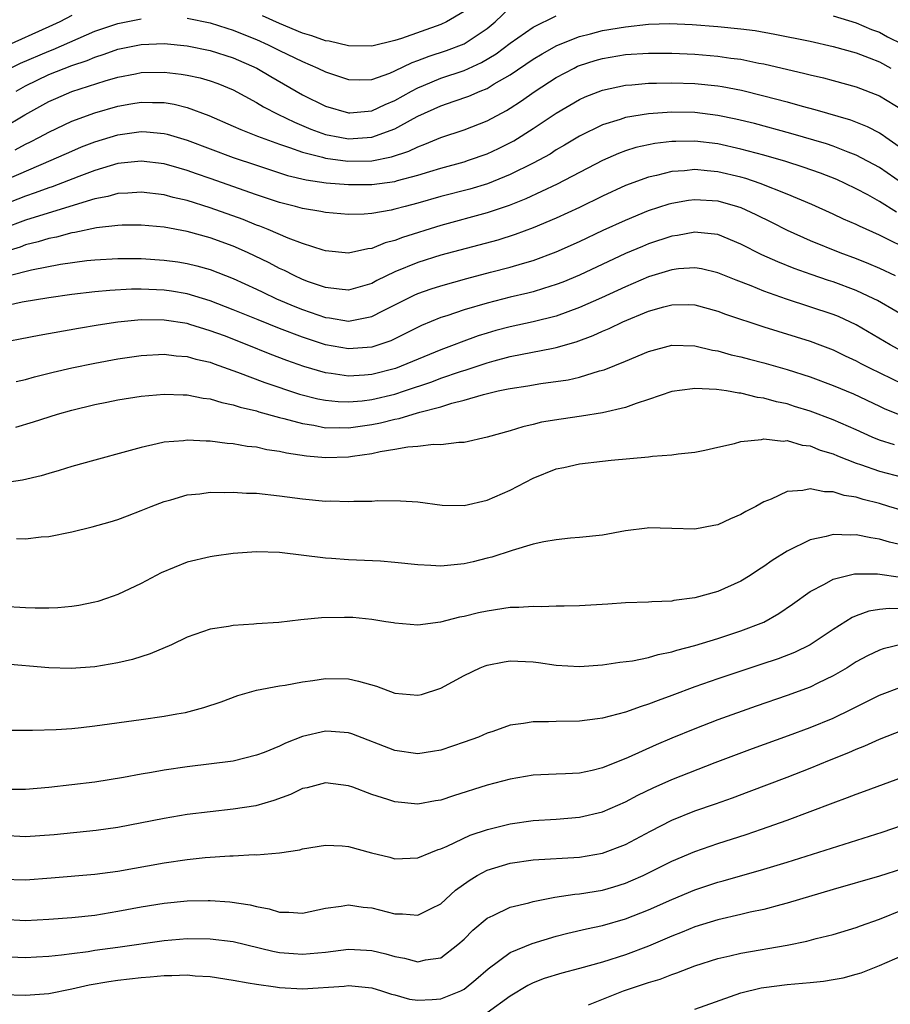
# Model space of a CAD drawing. Units: inches. Extents: x 2634000 to 2637000, y 1500000 to 1503000.
# Drawn here: x 2634360 to 2634436, y 1500576 to 1500661 of the extents above; entities that cross this region are included whole.
import ezdxf

# ---------------------------------------------------------------- set-up
doc = ezdxf.new("R2010")
doc.units = ezdxf.units.IN
doc.header["$MEASUREMENT"] = 0
doc.layers.add('LD26341500_2ft', color=131, linetype='Continuous')

msp = doc.modelspace()

# ---------------------------------------------------------------- linework, layer by layer
at = {"layer": 'LD26341500_2ft'}
for points, elevation in [([(2634375, 1500661.331), (2634377, 1500660.925), (2634378.449, 1500660.449), (2634379, 1500660.288), (2634379.906, 1500659.906), (2634381, 1500659.472), (2634382.034, 1500659), (2634383, 1500658.514), (2634385, 1500657.552), (2634386.327, 1500657), (2634387, 1500656.669), (2634389, 1500655.992), (2634389.969, 1500655.969), (2634391, 1500656.006), (2634392.559, 1500656.559), (2634393, 1500656.744), (2634394.512, 1500657.488), (2634395, 1500657.652), (2634395.97, 1500658.031), (2634397.487, 1500658.513), (2634399, 1500659.088), (2634401, 1500660.435), (2634401.699, 1500661), (2634403, 1500662.234)], 9364), ([(2634399, 1500661.886), (2634397.481, 1500661), (2634397, 1500660.776), (2634393.573, 1500659.573), (2634393, 1500659.388), (2634391, 1500658.887), (2634389, 1500658.915), (2634387.321, 1500659.321), (2634387, 1500659.367), (2634385.798, 1500659.798), (2634385, 1500660.021), (2634383, 1500660.852), (2634381.53, 1500661.53)], 9362), ([(2634359, 1500651.799), (2634360.936, 1500652.936), (2634363, 1500654.091), (2634363.63, 1500654.37), (2634365, 1500654.959), (2634367.892, 1500655.892), (2634369, 1500656.211), (2634370.508, 1500656.508), (2634371, 1500656.599), (2634373, 1500656.652), (2634374.48, 1500656.48), (2634375, 1500656.394), (2634376.137, 1500656.137), (2634377, 1500655.878), (2634377.647, 1500655.647), (2634379, 1500655.095), (2634381, 1500654.018), (2634381.63, 1500653.63), (2634382.861, 1500653), (2634384.298, 1500652.297), (2634385.71, 1500651.71), (2634387, 1500651.244), (2634388.23, 1500651), (2634389, 1500650.872), (2634391, 1500650.996), (2634393, 1500651.715), (2634394.613, 1500652.613), (2634395, 1500652.812), (2634397, 1500653.731), (2634398.134, 1500654.134), (2634399.43, 1500654.57), (2634400.407, 1500655), (2634401, 1500655.235), (2634401.615, 1500655.615), (2634403, 1500656.414), (2634405, 1500657.772), (2634405.767, 1500658.233), (2634407.052, 1500658.948), (2634409, 1500659.729), (2634409.968, 1500659.968), (2634411, 1500660.245), (2634413, 1500660.581), (2634415, 1500660.791), (2634416.852, 1500660.852), (2634418.781, 1500660.782), (2634421, 1500660.612), (2634423, 1500660.405), (2634424.243, 1500660.244), (2634425.948, 1500659.949), (2634429, 1500659.323), (2634431, 1500658.873), (2634433, 1500658.308), (2634434.106, 1500657.894), (2634435, 1500657.537), (2634436.011, 1500657)], 9368), ([(2634365, 1500661.541), (2634363.951, 1500661), (2634363, 1500660.558), (2634359.158, 1500658.842)], 9362), ([(2634359.697, 1500657), (2634360.567, 1500657.433), (2634363, 1500658.473), (2634363.387, 1500658.614), (2634367, 1500660.185), (2634369, 1500660.866), (2634371, 1500661.259)], 9364), ([(2634360.165, 1500655), (2634361, 1500655.46), (2634363, 1500656.424), (2634365, 1500657.215), (2634366.338, 1500657.662), (2634367, 1500657.951), (2634367.808, 1500658.191), (2634369, 1500658.631), (2634371, 1500659.04), (2634373, 1500659.114), (2634375, 1500658.916), (2634377, 1500658.505), (2634379, 1500657.888), (2634381.039, 1500657), (2634382.258, 1500656.258), (2634385, 1500654.681), (2634387, 1500653.691), (2634389, 1500653.106), (2634389.11, 1500653.11), (2634391, 1500653.293), (2634392.16, 1500653.84), (2634393, 1500654.182), (2634394.442, 1500655), (2634395, 1500655.296), (2634395.483, 1500655.482), (2634397, 1500656.115), (2634399, 1500656.789), (2634400.524, 1500657.476), (2634401.773, 1500658.227), (2634403, 1500659.146), (2634405, 1500660.542), (2634407, 1500661.531)], 9366), ([(2634431, 1500661.531), (2634433, 1500660.915), (2634434.333, 1500660.333), (2634435, 1500660.097), (2634435.703, 1500659.703), (2634437, 1500659.056)], 9366), ([(2634360.079, 1500649.921), (2634361, 1500650.404), (2634361.407, 1500650.593), (2634362.193, 1500651), (2634363, 1500651.448), (2634365, 1500652.384), (2634367, 1500653.112), (2634369, 1500653.697), (2634370.119, 1500653.881), (2634371, 1500654.045), (2634371.994, 1500654.006), (2634373, 1500654.02), (2634373.876, 1500653.876), (2634375, 1500653.586), (2634376.875, 1500652.875), (2634379, 1500651.968), (2634379.662, 1500651.662), (2634381.098, 1500651.098), (2634383, 1500650.402), (2634383.881, 1500650.119), (2634385, 1500649.695), (2634386.738, 1500649.262), (2634387, 1500649.178), (2634388.931, 1500648.932), (2634391, 1500648.965), (2634392.71, 1500649.29), (2634394.212, 1500649.788), (2634395, 1500650.18), (2634395.61, 1500650.39), (2634397, 1500650.982), (2634399, 1500651.651), (2634401, 1500652.424), (2634402.68, 1500653.319), (2634403, 1500653.517), (2634403.9, 1500654.1), (2634405.167, 1500655), (2634407, 1500656.176), (2634408.533, 1500657), (2634408.848, 1500657.152), (2634409, 1500657.218), (2634410.353, 1500657.647), (2634411, 1500657.839), (2634413, 1500658.166), (2634415, 1500658.301), (2634417, 1500658.296), (2634419, 1500658.198), (2634421, 1500658.033), (2634422.135, 1500657.864), (2634423, 1500657.759), (2634424.568, 1500657.432), (2634425, 1500657.357), (2634428.539, 1500656.539), (2634429, 1500656.414), (2634430.149, 1500656.149), (2634431, 1500655.931), (2634433, 1500655.365), (2634435, 1500654.575), (2634437, 1500653.365)], 9370), ([(2634359.349, 1500647.349), (2634363.211, 1500649), (2634365, 1500649.805), (2634365.846, 1500650.154), (2634367, 1500650.605), (2634369, 1500651.214), (2634371, 1500651.492), (2634371.474, 1500651.474), (2634373, 1500651.33), (2634373.266, 1500651.267), (2634375, 1500650.755), (2634379, 1500649.247), (2634381, 1500648.565), (2634383.693, 1500647.693), (2634385.307, 1500647.307), (2634387.057, 1500647.057), (2634389, 1500646.9), (2634391, 1500646.9), (2634393, 1500647.163), (2634393.239, 1500647.239), (2634395, 1500647.701), (2634396.033, 1500648.033), (2634397, 1500648.319), (2634399, 1500648.874), (2634399.396, 1500649), (2634401, 1500649.563), (2634401.986, 1500650.014), (2634403.313, 1500650.686), (2634405, 1500651.754), (2634407, 1500653.09), (2634409, 1500654.257), (2634409.508, 1500654.492), (2634411, 1500655.076), (2634413, 1500655.5), (2634413.535, 1500655.535), (2634415, 1500655.681), (2634415.679, 1500655.679), (2634417, 1500655.722), (2634419, 1500655.647), (2634421, 1500655.441), (2634421.385, 1500655.385), (2634423.066, 1500655.066), (2634425, 1500654.598), (2634427, 1500654.061), (2634428.318, 1500653.683), (2634429.408, 1500653.408), (2634432.508, 1500652.508), (2634433.945, 1500651.944), (2634435, 1500651.395), (2634435.246, 1500651.246), (2634435.573, 1500651), (2634437, 1500649.997)], 9372), ([(2634437, 1500646.979), (2634435, 1500648.364), (2634433, 1500649.454), (2634432.293, 1500649.707), (2634431, 1500650.218), (2634430.415, 1500650.415), (2634427.327, 1500651.327), (2634424.181, 1500652.181), (2634422.57, 1500652.57), (2634421, 1500652.887), (2634419, 1500653.133), (2634417, 1500653.16), (2634415, 1500653.017), (2634413, 1500652.705), (2634412.548, 1500652.548), (2634411, 1500652.084), (2634409, 1500651.088), (2634407.702, 1500650.298), (2634407, 1500649.894), (2634406.456, 1500649.544), (2634405.494, 1500649), (2634405, 1500648.739), (2634403, 1500647.756), (2634401.028, 1500646.972), (2634399.49, 1500646.511), (2634397, 1500645.848), (2634395, 1500645.278), (2634393.894, 1500645), (2634393, 1500644.752), (2634392.675, 1500644.675), (2634391, 1500644.396), (2634390.342, 1500644.342), (2634389, 1500644.312), (2634387, 1500644.476), (2634386.574, 1500644.574), (2634385, 1500644.833), (2634384.399, 1500645), (2634383, 1500645.347), (2634381, 1500645.999), (2634377, 1500647.416), (2634375.817, 1500647.817), (2634375, 1500648.117), (2634374.305, 1500648.305), (2634373, 1500648.692), (2634371, 1500648.935), (2634369, 1500648.716), (2634367, 1500648.124), (2634365.607, 1500647.607), (2634363.288, 1500646.712), (2634363, 1500646.624), (2634361.824, 1500646.176), (2634361, 1500645.9), (2634359, 1500645.102)], 9374), ([(2634436.497, 1500644.498), (2634435, 1500645.436), (2634434.004, 1500645.996), (2634433, 1500646.536), (2634432.035, 1500647), (2634431.323, 1500647.323), (2634429.887, 1500647.887), (2634428.411, 1500648.411), (2634426.893, 1500648.893), (2634425, 1500649.439), (2634423, 1500649.978), (2634421, 1500650.428), (2634419, 1500650.668), (2634417.358, 1500650.642), (2634417, 1500650.621), (2634415.552, 1500650.449), (2634413.897, 1500650.103), (2634413, 1500649.82), (2634412.398, 1500649.602), (2634411, 1500648.972), (2634407.078, 1500646.922), (2634404.348, 1500645.652), (2634402.911, 1500645.088), (2634401, 1500644.435), (2634397, 1500643.339), (2634393.68, 1500642.319), (2634393, 1500642.055), (2634392.15, 1500641.85), (2634391, 1500641.365), (2634390.664, 1500641.335), (2634389, 1500640.961), (2634387, 1500641.163), (2634386.779, 1500641.221), (2634385, 1500641.791), (2634383.742, 1500642.258), (2634382.008, 1500643), (2634381.289, 1500643.289), (2634381, 1500643.386), (2634379.853, 1500643.853), (2634377, 1500644.886), (2634375, 1500645.516), (2634373.784, 1500645.784), (2634373, 1500646.007), (2634371, 1500646.251), (2634369.85, 1500646.15), (2634369, 1500646.115), (2634368.133, 1500645.867), (2634367, 1500645.651), (2634362.194, 1500644.194), (2634361, 1500643.797), (2634359, 1500643.052)], 9376), ([(2634437, 1500641.528), (2634435.944, 1500642.056), (2634435, 1500642.502), (2634433.279, 1500643.279), (2634433, 1500643.431), (2634431.902, 1500643.902), (2634431, 1500644.332), (2634429.156, 1500645.156), (2634427, 1500646.077), (2634424.664, 1500647), (2634423.414, 1500647.414), (2634423, 1500647.529), (2634421, 1500648.009), (2634420.082, 1500648.082), (2634419, 1500648.203), (2634418.1, 1500648.1), (2634417, 1500648.032), (2634415.692, 1500647.692), (2634415, 1500647.549), (2634413, 1500646.802), (2634411, 1500645.881), (2634409, 1500644.914), (2634407, 1500643.991), (2634405, 1500643.15), (2634403.436, 1500642.564), (2634401.916, 1500642.084), (2634397, 1500640.761), (2634395, 1500640.147), (2634393, 1500639.334), (2634391.431, 1500638.569), (2634391, 1500638.332), (2634389, 1500637.744), (2634388.186, 1500637.814), (2634387, 1500637.958), (2634385.53, 1500638.47), (2634385, 1500638.672), (2634384.277, 1500639), (2634383.44, 1500639.44), (2634383, 1500639.627), (2634382.104, 1500640.104), (2634380.223, 1500641), (2634379, 1500641.543), (2634377, 1500642.284), (2634375, 1500642.835), (2634373, 1500643.191), (2634371, 1500643.38), (2634369.376, 1500643.376), (2634369, 1500643.359), (2634367.139, 1500643.139), (2634365.263, 1500642.737), (2634365, 1500642.706), (2634363.663, 1500642.337), (2634363, 1500642.221), (2634362.077, 1500641.923), (2634361, 1500641.662), (2634360.521, 1500641.479), (2634359, 1500641.001)], 9378), ([(2634359.585, 1500639), (2634361.517, 1500639.517), (2634364.007, 1500640.007), (2634366.317, 1500640.317), (2634367, 1500640.384), (2634369, 1500640.5), (2634371, 1500640.486), (2634373, 1500640.354), (2634374.19, 1500640.19), (2634375, 1500640.062), (2634375.849, 1500639.849), (2634377, 1500639.529), (2634379, 1500638.757), (2634381, 1500637.833), (2634381.558, 1500637.558), (2634382.757, 1500637), (2634384.332, 1500636.332), (2634385, 1500636.069), (2634387, 1500635.371), (2634387.336, 1500635.336), (2634389, 1500635.064), (2634391, 1500635.456), (2634391.955, 1500635.956), (2634394.683, 1500637.316), (2634395, 1500637.456), (2634396.144, 1500637.856), (2634397, 1500638.125), (2634399.242, 1500638.758), (2634401.307, 1500639.307), (2634403, 1500639.736), (2634404.057, 1500640.057), (2634405, 1500640.315), (2634407, 1500641.057), (2634409, 1500641.959), (2634411.061, 1500642.939), (2634413, 1500643.821), (2634415, 1500644.636), (2634416.773, 1500645.227), (2634417, 1500645.289), (2634418.452, 1500645.548), (2634419, 1500645.615), (2634421, 1500645.478), (2634422.699, 1500645), (2634423, 1500644.901), (2634424.304, 1500644.304), (2634425.643, 1500643.643), (2634427, 1500642.947), (2634429, 1500642.043), (2634431.581, 1500641), (2634433, 1500640.478), (2634434.052, 1500640.052), (2634435, 1500639.64), (2634436.365, 1500639)], 9380), ([(2634438.021, 1500635), (2634434.84, 1500636.84), (2634434.528, 1500637), (2634433, 1500637.716), (2634431, 1500638.459), (2634430.587, 1500638.587), (2634429.098, 1500639.098), (2634427.625, 1500639.625), (2634426.193, 1500640.193), (2634424.818, 1500640.818), (2634423, 1500641.737), (2634421, 1500642.557), (2634419.266, 1500642.734), (2634419, 1500642.777), (2634417.514, 1500642.486), (2634417, 1500642.42), (2634415, 1500641.75), (2634414.467, 1500641.534), (2634413, 1500640.912), (2634409, 1500639.039), (2634407.561, 1500638.439), (2634407, 1500638.221), (2634405.887, 1500637.888), (2634405, 1500637.6), (2634404.525, 1500637.475), (2634403, 1500637.125), (2634401, 1500636.626), (2634399, 1500636.026), (2634397.521, 1500635.521), (2634397, 1500635.358), (2634395.325, 1500634.675), (2634393.994, 1500634.006), (2634392.648, 1500633.352), (2634391.629, 1500633), (2634391, 1500632.801), (2634389, 1500632.646), (2634387, 1500632.998), (2634385, 1500633.653), (2634383, 1500634.422), (2634381.157, 1500635.157), (2634379, 1500636.05), (2634377, 1500636.812), (2634375, 1500637.413), (2634373.647, 1500637.647), (2634373, 1500637.742), (2634371, 1500637.829), (2634370.179, 1500637.821), (2634368.287, 1500637.713), (2634367, 1500637.583), (2634365, 1500637.354), (2634363, 1500637.084), (2634360.697, 1500636.697), (2634358.13, 1500636.13)], 9382), ([(2634436.63, 1500632.629), (2634435.948, 1500633), (2634433, 1500634.743), (2634431.456, 1500635.456), (2634431, 1500635.639), (2634426.962, 1500636.962), (2634425, 1500637.659), (2634423.891, 1500638.109), (2634422.594, 1500638.594), (2634421, 1500639.243), (2634419.581, 1500639.581), (2634419, 1500639.677), (2634417.586, 1500639.586), (2634417, 1500639.51), (2634415, 1500638.893), (2634413, 1500638.035), (2634410.919, 1500637.081), (2634409, 1500636.232), (2634407, 1500635.5), (2634405.007, 1500634.993), (2634403, 1500634.566), (2634401.765, 1500634.235), (2634401, 1500634.014), (2634400.231, 1500633.769), (2634398.758, 1500633.242), (2634398.156, 1500633), (2634397, 1500632.58), (2634393.056, 1500630.944), (2634391, 1500630.432), (2634390.376, 1500630.376), (2634389, 1500630.299), (2634387.471, 1500630.529), (2634387, 1500630.578), (2634385.124, 1500631.125), (2634383.641, 1500631.642), (2634382.193, 1500632.193), (2634380.207, 1500633), (2634378.227, 1500633.773), (2634377, 1500634.229), (2634375.224, 1500634.775), (2634375, 1500634.837), (2634373, 1500635.151), (2634371, 1500635.155), (2634369, 1500634.957), (2634367.298, 1500634.702), (2634365.58, 1500634.42), (2634362.184, 1500633.816), (2634357.941, 1500633)], 9384), ([(2634360.18, 1500629.82), (2634361, 1500630.009), (2634361.774, 1500630.226), (2634363.378, 1500630.622), (2634365.001, 1500631), (2634367, 1500631.419), (2634369, 1500631.792), (2634371, 1500632.076), (2634373, 1500632.186), (2634374.057, 1500632.057), (2634375, 1500631.998), (2634375.762, 1500631.762), (2634377, 1500631.485), (2634377.345, 1500631.345), (2634379.357, 1500630.643), (2634381.725, 1500629.725), (2634384.739, 1500628.739), (2634386.327, 1500628.327), (2634387, 1500628.194), (2634388.084, 1500628.084), (2634389, 1500628.053), (2634390.158, 1500628.158), (2634391, 1500628.27), (2634393, 1500628.736), (2634393.84, 1500629), (2634396.203, 1500629.797), (2634397, 1500630.106), (2634398.689, 1500630.689), (2634399.171, 1500630.829), (2634401, 1500631.435), (2634401.607, 1500631.607), (2634403, 1500631.976), (2634406.725, 1500632.726), (2634407, 1500632.77), (2634408.725, 1500633.275), (2634410.189, 1500633.811), (2634411, 1500634.187), (2634411.584, 1500634.416), (2634412.761, 1500635), (2634415, 1500635.928), (2634416.308, 1500636.308), (2634417, 1500636.482), (2634418.489, 1500636.489), (2634419, 1500636.47), (2634421, 1500635.929), (2634421.667, 1500635.667), (2634425, 1500634.553), (2634429, 1500633.313), (2634429.848, 1500633), (2634431, 1500632.565), (2634432.046, 1500632.046), (2634433, 1500631.608), (2634433.389, 1500631.389), (2634434.153, 1500631), (2634437, 1500629.619)], 9386), ([(2634360.15, 1500625.85), (2634361.688, 1500626.312), (2634363.749, 1500627), (2634365, 1500627.351), (2634367, 1500627.824), (2634368.045, 1500628.045), (2634369, 1500628.231), (2634371, 1500628.56), (2634373, 1500628.734), (2634374.663, 1500628.663), (2634375, 1500628.663), (2634376.383, 1500628.383), (2634377, 1500628.317), (2634377.994, 1500627.993), (2634379, 1500627.81), (2634379.594, 1500627.594), (2634381, 1500627.272), (2634381.201, 1500627.201), (2634383, 1500626.71), (2634383.373, 1500626.626), (2634385, 1500626.171), (2634385.972, 1500626.028), (2634387, 1500625.819), (2634388.163, 1500625.837), (2634389, 1500625.807), (2634391, 1500626.106), (2634391.752, 1500626.248), (2634393, 1500626.567), (2634393.378, 1500626.623), (2634394.588, 1500627), (2634395.163, 1500627.163), (2634397, 1500627.637), (2634397.942, 1500627.942), (2634399, 1500628.191), (2634400.692, 1500628.692), (2634401.971, 1500629), (2634402.826, 1500629.174), (2634403, 1500629.223), (2634404.545, 1500629.455), (2634405.654, 1500629.653), (2634408.026, 1500629.974), (2634409, 1500630.212), (2634410.744, 1500630.744), (2634411.152, 1500630.848), (2634413, 1500631.586), (2634415, 1500632.436), (2634417, 1500632.965), (2634419, 1500632.906), (2634420.542, 1500632.542), (2634421, 1500632.478), (2634422.149, 1500632.149), (2634423, 1500631.965), (2634423.751, 1500631.751), (2634425, 1500631.438), (2634427, 1500630.873), (2634429, 1500630.233), (2634431, 1500629.483), (2634432.75, 1500628.75), (2634435, 1500627.698), (2634435.465, 1500627.465), (2634437, 1500626.855)], 9388), ([(2634436.327, 1500624.327), (2634435, 1500624.748), (2634434.389, 1500625), (2634433, 1500625.63), (2634431, 1500626.509), (2634429, 1500627.25), (2634427.659, 1500627.659), (2634427, 1500627.877), (2634426.072, 1500628.072), (2634425, 1500628.387), (2634424.448, 1500628.448), (2634423, 1500628.807), (2634422.81, 1500628.811), (2634421.74, 1500629), (2634420.875, 1500629.125), (2634419, 1500629.205), (2634418.803, 1500629.196), (2634417, 1500628.949), (2634415, 1500628.26), (2634413.923, 1500627.923), (2634413, 1500627.572), (2634411, 1500627.104), (2634409.184, 1500626.815), (2634407.429, 1500626.571), (2634405.715, 1500626.285), (2634405, 1500626.101), (2634404.094, 1500625.906), (2634403, 1500625.553), (2634401, 1500624.989), (2634399, 1500624.526), (2634398.537, 1500624.538), (2634397, 1500624.335), (2634396.365, 1500624.365), (2634395, 1500624.189), (2634394.133, 1500624.133), (2634393, 1500623.914), (2634391.72, 1500623.72), (2634391, 1500623.55), (2634389.325, 1500623.324), (2634389, 1500623.265), (2634387, 1500623.206), (2634385.343, 1500623.343), (2634383.598, 1500623.597), (2634383, 1500623.754), (2634381.897, 1500623.897), (2634381, 1500624.116), (2634380.195, 1500624.195), (2634379, 1500624.42), (2634378.455, 1500624.455), (2634377, 1500624.648), (2634376.644, 1500624.644), (2634375, 1500624.732), (2634374.687, 1500624.687), (2634373, 1500624.564), (2634372.406, 1500624.406), (2634371, 1500624.113), (2634369.743, 1500623.743), (2634367, 1500623.016), (2634365, 1500622.449), (2634363.898, 1500622.102), (2634363, 1500621.855), (2634362.346, 1500621.654), (2634360.728, 1500621.272), (2634359, 1500621)], 9390), ([(2634360.2, 1500616.2), (2634361, 1500616.192), (2634362.353, 1500616.353), (2634363, 1500616.399), (2634365, 1500616.79), (2634366.77, 1500617.23), (2634368.333, 1500617.667), (2634369, 1500617.872), (2634369.831, 1500618.169), (2634371, 1500618.628), (2634371.889, 1500619), (2634373, 1500619.427), (2634373.575, 1500619.575), (2634375, 1500619.985), (2634376.088, 1500620.088), (2634377, 1500620.226), (2634378.202, 1500620.202), (2634379, 1500620.242), (2634380.154, 1500620.154), (2634381, 1500620.136), (2634383, 1500619.924), (2634385, 1500619.658), (2634387, 1500619.461), (2634387.468, 1500619.468), (2634389, 1500619.405), (2634389.447, 1500619.447), (2634391, 1500619.449), (2634391.497, 1500619.498), (2634393.485, 1500619.485), (2634395, 1500619.379), (2634397.107, 1500619.106), (2634399, 1500619.072), (2634401, 1500619.526), (2634403, 1500620.416), (2634405, 1500621.45), (2634407, 1500622.24), (2634407.639, 1500622.361), (2634409, 1500622.69), (2634411, 1500622.927), (2634411.75, 1500623), (2634415, 1500623.28), (2634415.343, 1500623.343), (2634417, 1500623.461), (2634417.555, 1500623.555), (2634419, 1500623.707), (2634419.883, 1500623.883), (2634421, 1500624.139), (2634422.435, 1500624.435), (2634423, 1500624.61), (2634424.783, 1500624.783), (2634425, 1500624.84), (2634426.664, 1500624.664), (2634427, 1500624.697), (2634428.314, 1500624.314), (2634429, 1500624.237), (2634429.884, 1500623.884), (2634431, 1500623.556), (2634431.381, 1500623.381), (2634433, 1500622.742), (2634433.376, 1500622.624), (2634435, 1500622.037), (2634439, 1500621.019)], 9392), ([(2634437, 1500618.644), (2634435.827, 1500619), (2634435, 1500619.234), (2634433.586, 1500619.586), (2634433, 1500619.781), (2634431.94, 1500619.94), (2634431, 1500620.266), (2634430.253, 1500620.253), (2634429, 1500620.532), (2634428.374, 1500620.374), (2634427, 1500620.28), (2634425.623, 1500619.623), (2634425, 1500619.379), (2634424.294, 1500619), (2634423.435, 1500618.565), (2634423, 1500618.285), (2634422.092, 1500617.908), (2634421, 1500617.409), (2634420.666, 1500617.335), (2634419, 1500617.02), (2634417, 1500617.078), (2634415, 1500617.124), (2634414.886, 1500617.114), (2634413, 1500616.865), (2634411, 1500616.495), (2634409, 1500616.284), (2634408.235, 1500616.235), (2634407, 1500616.105), (2634405.918, 1500615.919), (2634405, 1500615.712), (2634403.174, 1500615.174), (2634401.405, 1500614.595), (2634401, 1500614.507), (2634399.797, 1500614.203), (2634399, 1500614.025), (2634397, 1500613.821), (2634396.12, 1500613.88), (2634395, 1500613.931), (2634393, 1500614.143), (2634391.767, 1500614.233), (2634389, 1500614.374), (2634387.508, 1500614.492), (2634387, 1500614.516), (2634383.007, 1500614.993), (2634381, 1500615.06), (2634379, 1500614.913), (2634377.334, 1500614.666), (2634377, 1500614.633), (2634375, 1500614.16), (2634372.76, 1500613.24), (2634371, 1500612.31), (2634369, 1500611.357), (2634368.011, 1500611), (2634367.252, 1500610.748), (2634367, 1500610.683), (2634365.602, 1500610.398), (2634365, 1500610.318), (2634363.792, 1500610.208), (2634363, 1500610.178), (2634361.839, 1500610.161), (2634361, 1500610.187), (2634359, 1500610.309)], 9394), ([(2634437, 1500615.625), (2634435.893, 1500615.893), (2634435, 1500616.165), (2634434.256, 1500616.256), (2634433, 1500616.54), (2634432.504, 1500616.503), (2634431, 1500616.568), (2634430.389, 1500616.389), (2634429, 1500616.104), (2634427, 1500615.114), (2634425.707, 1500614.293), (2634425, 1500613.771), (2634424.515, 1500613.485), (2634423.798, 1500613), (2634423, 1500612.505), (2634421, 1500611.631), (2634419, 1500611.063), (2634417.177, 1500610.823), (2634417, 1500610.778), (2634415.268, 1500610.732), (2634415, 1500610.697), (2634413, 1500610.635), (2634411.478, 1500610.522), (2634409, 1500610.367), (2634407.668, 1500610.332), (2634407, 1500610.335), (2634405.703, 1500610.297), (2634405, 1500610.328), (2634403.763, 1500610.236), (2634403, 1500610.226), (2634401, 1500609.92), (2634400.244, 1500609.756), (2634399, 1500609.438), (2634398.619, 1500609.381), (2634396.948, 1500608.947), (2634395, 1500608.703), (2634393, 1500608.865), (2634392.895, 1500608.895), (2634392.224, 1500609), (2634391, 1500609.177), (2634389.352, 1500609.352), (2634388.626, 1500609.374), (2634386.658, 1500609.342), (2634384.844, 1500609.156), (2634382.939, 1500608.94), (2634381, 1500608.805), (2634380.778, 1500608.778), (2634379, 1500608.666), (2634378.578, 1500608.578), (2634377, 1500608.361), (2634375, 1500607.662), (2634373.651, 1500607), (2634371.8, 1500606.2), (2634370.271, 1500605.729), (2634369, 1500605.428), (2634367, 1500605.098), (2634364.948, 1500604.948), (2634363, 1500604.994), (2634359, 1500605.342)], 9396), ([(2634359.595, 1500599.594), (2634361, 1500599.6), (2634361.58, 1500599.581), (2634363.639, 1500599.639), (2634365, 1500599.73), (2634365.823, 1500599.823), (2634367, 1500599.965), (2634371, 1500600.524), (2634373, 1500600.813), (2634374.106, 1500601), (2634374.859, 1500601.141), (2634376.445, 1500601.555), (2634377.935, 1500602.065), (2634379.391, 1500602.609), (2634381, 1500603.066), (2634383, 1500603.427), (2634383.499, 1500603.499), (2634385, 1500603.778), (2634385.897, 1500603.897), (2634387, 1500604.071), (2634389, 1500604.039), (2634389.849, 1500603.85), (2634391.4, 1500603.4), (2634393, 1500602.81), (2634395, 1500602.624), (2634395.3, 1500602.7), (2634397, 1500603.25), (2634399, 1500604.334), (2634400.413, 1500605), (2634400.826, 1500605.174), (2634401, 1500605.231), (2634402.487, 1500605.513), (2634403, 1500605.592), (2634405, 1500605.513), (2634405.464, 1500605.464), (2634407, 1500605.227), (2634409, 1500605.107), (2634411, 1500605.261), (2634412.506, 1500605.494), (2634413.612, 1500605.612), (2634415, 1500605.9), (2634415.835, 1500606.165), (2634417, 1500606.383), (2634417.457, 1500606.543), (2634419, 1500606.944), (2634421, 1500607.556), (2634423, 1500608.197), (2634425, 1500608.966), (2634426.302, 1500609.698), (2634427.486, 1500610.514), (2634429, 1500611.606), (2634430.247, 1500612.247), (2634431, 1500612.681), (2634432.857, 1500613.144), (2634434.846, 1500613.154), (2634436.849, 1500612.849)], 9398), ([(2634437, 1500610.114), (2634435.855, 1500610.145), (2634435, 1500610.045), (2634434.095, 1500609.905), (2634433, 1500609.508), (2634432.638, 1500609.362), (2634431, 1500608.337), (2634429, 1500606.996), (2634427.657, 1500606.343), (2634426.22, 1500605.779), (2634424.727, 1500605.274), (2634421, 1500604.052), (2634419, 1500603.353), (2634417, 1500602.596), (2634415.82, 1500602.181), (2634415, 1500601.836), (2634414.344, 1500601.656), (2634413, 1500601.148), (2634411, 1500600.644), (2634410.578, 1500600.579), (2634409, 1500600.384), (2634407, 1500600.355), (2634406.319, 1500600.319), (2634405, 1500600.332), (2634404.164, 1500600.164), (2634403, 1500600.03), (2634401.489, 1500599.488), (2634401, 1500599.328), (2634400.264, 1500599), (2634399, 1500598.544), (2634397, 1500597.872), (2634396.26, 1500597.74), (2634395, 1500597.549), (2634393, 1500597.831), (2634389.271, 1500599.271), (2634389, 1500599.353), (2634387.486, 1500599.485), (2634387, 1500599.507), (2634385, 1500599.036), (2634383.528, 1500598.472), (2634383, 1500598.22), (2634381.669, 1500597.669), (2634381, 1500597.414), (2634379, 1500596.917), (2634375, 1500596.43), (2634373, 1500596.122), (2634371.918, 1500595.918), (2634371, 1500595.771), (2634369.493, 1500595.493), (2634367, 1500595.1), (2634365, 1500594.857), (2634363, 1500594.635), (2634361, 1500594.443), (2634359.559, 1500594.442)], 9400), ([(2634437, 1500607.064), (2634435.343, 1500606.656), (2634435, 1500606.538), (2634433.965, 1500606.035), (2634433, 1500605.506), (2634432.202, 1500605), (2634431, 1500604.292), (2634429.663, 1500603.663), (2634429, 1500603.333), (2634427, 1500602.599), (2634424.317, 1500601.683), (2634421, 1500600.489), (2634419, 1500599.724), (2634417, 1500598.9), (2634415.663, 1500598.337), (2634413.225, 1500597.225), (2634411, 1500596.321), (2634410.102, 1500596.102), (2634409, 1500595.878), (2634407.803, 1500595.803), (2634407, 1500595.779), (2634405, 1500595.682), (2634403, 1500595.347), (2634401, 1500594.827), (2634398.085, 1500593.915), (2634397, 1500593.529), (2634396.537, 1500593.463), (2634395, 1500593.178), (2634393, 1500593.384), (2634392.407, 1500593.593), (2634391, 1500594.026), (2634389.353, 1500594.647), (2634389, 1500594.764), (2634387, 1500595.03), (2634385.394, 1500594.606), (2634385, 1500594.525), (2634383.969, 1500594.031), (2634382.506, 1500593.494), (2634380.951, 1500593.049), (2634379, 1500592.736), (2634377, 1500592.526), (2634375, 1500592.275), (2634373, 1500591.944), (2634369, 1500591.158), (2634367.109, 1500590.891), (2634363.47, 1500590.53), (2634361, 1500590.344), (2634359, 1500590.456)], 9402), ([(2634359, 1500586.685), (2634361, 1500586.618), (2634363.215, 1500586.785), (2634367, 1500587.1), (2634369, 1500587.362), (2634373, 1500588.082), (2634375, 1500588.395), (2634376.563, 1500588.563), (2634378.7, 1500588.7), (2634379, 1500588.699), (2634380.804, 1500588.804), (2634381, 1500588.796), (2634383, 1500588.97), (2634384.769, 1500589.231), (2634385, 1500589.301), (2634387, 1500589.632), (2634388.435, 1500589.565), (2634389, 1500589.511), (2634390.974, 1500588.974), (2634392.579, 1500588.579), (2634393, 1500588.452), (2634395, 1500588.525), (2634396.128, 1500589), (2634396.756, 1500589.244), (2634397, 1500589.305), (2634397.53, 1500589.53), (2634399.518, 1500590.482), (2634401.025, 1500590.975), (2634403, 1500591.468), (2634405, 1500591.754), (2634407, 1500591.879), (2634409, 1500592.049), (2634411, 1500592.509), (2634413, 1500593.373), (2634414.054, 1500593.946), (2634415.392, 1500594.608), (2634417, 1500595.319), (2634420.783, 1500596.783), (2634424.008, 1500597.992), (2634427.131, 1500599.131), (2634429, 1500599.831), (2634431, 1500600.648), (2634432.596, 1500601.404), (2634433, 1500601.624), (2634433.926, 1500602.074), (2634435, 1500602.627), (2634437, 1500603.39)], 9404), ([(2634359, 1500583.204), (2634361, 1500583.102), (2634363, 1500583.202), (2634365, 1500583.355), (2634367, 1500583.569), (2634367.672, 1500583.672), (2634369, 1500583.892), (2634371, 1500584.268), (2634373, 1500584.592), (2634375, 1500584.792), (2634376.824, 1500584.824), (2634377, 1500584.825), (2634378.71, 1500584.71), (2634380.453, 1500584.454), (2634381, 1500584.299), (2634382.106, 1500584.106), (2634383, 1500583.816), (2634383.814, 1500583.814), (2634385, 1500583.721), (2634387, 1500584.153), (2634388.339, 1500584.339), (2634389, 1500584.459), (2634390.245, 1500584.246), (2634391, 1500584.183), (2634393, 1500583.663), (2634393.659, 1500583.659), (2634395, 1500583.557), (2634396.137, 1500584.137), (2634397, 1500584.55), (2634398.274, 1500585.726), (2634399.434, 1500586.566), (2634400.152, 1500587), (2634401, 1500587.449), (2634403, 1500588.062), (2634405, 1500588.361), (2634409, 1500588.581), (2634411, 1500588.918), (2634413, 1500589.684), (2634415.16, 1500590.839), (2634417, 1500591.793), (2634419, 1500592.588), (2634420.796, 1500593.204), (2634422.271, 1500593.729), (2634423.731, 1500594.269), (2634427, 1500595.528), (2634429, 1500596.313), (2634430.675, 1500597), (2634432.342, 1500597.658), (2634433, 1500597.958), (2634433.756, 1500598.244), (2634435, 1500598.827), (2634437, 1500599.606)], 9406), ([(2634359, 1500579.978), (2634361, 1500579.892), (2634361.931, 1500579.931), (2634363, 1500579.994), (2634364.107, 1500580.107), (2634365, 1500580.243), (2634366.421, 1500580.421), (2634367, 1500580.519), (2634369, 1500580.792), (2634373, 1500581.369), (2634375, 1500581.528), (2634377, 1500581.512), (2634379, 1500581.271), (2634382.432, 1500580.432), (2634383, 1500580.331), (2634384.232, 1500580.232), (2634385, 1500580.177), (2634387, 1500580.361), (2634389, 1500580.605), (2634390.532, 1500580.532), (2634391, 1500580.496), (2634392.218, 1500580.217), (2634393, 1500579.969), (2634393.842, 1500579.842), (2634395, 1500579.498), (2634395.674, 1500579.674), (2634397, 1500579.872), (2634398.459, 1500581), (2634399, 1500581.483), (2634399.753, 1500582.247), (2634401, 1500583.289), (2634401.515, 1500583.515), (2634403, 1500584.24), (2634404.631, 1500584.631), (2634405, 1500584.746), (2634406.875, 1500585.125), (2634408.613, 1500585.387), (2634409, 1500585.413), (2634411, 1500585.738), (2634411.982, 1500586.018), (2634413, 1500586.341), (2634413.467, 1500586.533), (2634414.517, 1500587), (2634417, 1500588.225), (2634419, 1500589.081), (2634421, 1500589.778), (2634423.448, 1500590.551), (2634424.773, 1500591), (2634427, 1500591.794), (2634431, 1500593.297), (2634432.252, 1500593.748), (2634433, 1500594.047), (2634433.706, 1500594.294), (2634437, 1500595.529)], 9408), ([(2634359, 1500576.682), (2634361, 1500576.623), (2634363, 1500576.773), (2634365, 1500577.172), (2634366.494, 1500577.506), (2634368.2, 1500577.8), (2634369, 1500577.918), (2634371, 1500578.163), (2634371.783, 1500578.217), (2634373, 1500578.338), (2634373.668, 1500578.332), (2634375, 1500578.375), (2634375.693, 1500578.307), (2634377, 1500578.232), (2634379, 1500577.932), (2634380.296, 1500577.704), (2634381, 1500577.563), (2634382.664, 1500577.336), (2634383, 1500577.273), (2634385, 1500577.178), (2634388.596, 1500577.404), (2634389, 1500577.452), (2634391, 1500577.255), (2634391.833, 1500577), (2634392.7, 1500576.7), (2634393, 1500576.642), (2634394.286, 1500576.286), (2634395, 1500576.184), (2634396.248, 1500576.248), (2634397, 1500576.305), (2634398.714, 1500577), (2634398.905, 1500577.095), (2634399, 1500577.154), (2634400.018, 1500577.982), (2634401.088, 1500578.912), (2634403, 1500580.323), (2634404.892, 1500581.108), (2634407, 1500581.726), (2634408.011, 1500581.988), (2634409.626, 1500582.374), (2634411, 1500582.66), (2634413, 1500583.23), (2634415, 1500584.022), (2634417, 1500584.919), (2634419, 1500585.754), (2634421, 1500586.408), (2634421.474, 1500586.526), (2634425, 1500587.531), (2634427, 1500588.145), (2634435.245, 1500590.755), (2634437, 1500591.356)], 9410), ([(2634437, 1500587.568), (2634435, 1500586.929), (2634431, 1500585.781), (2634427, 1500584.591), (2634426.462, 1500584.462), (2634425, 1500584.059), (2634423.803, 1500583.803), (2634423, 1500583.606), (2634421, 1500583.157), (2634419, 1500582.548), (2634417.907, 1500582.092), (2634417, 1500581.735), (2634415, 1500580.858), (2634413, 1500580.105), (2634411, 1500579.487), (2634409, 1500578.93), (2634407.472, 1500578.528), (2634405.947, 1500578.053), (2634405, 1500577.703), (2634404.529, 1500577.471), (2634403, 1500576.538), (2634401, 1500575.084)], 9412), ([(2634409.79, 1500575.79), (2634412.824, 1500577), (2634414.461, 1500577.539), (2634415, 1500577.733), (2634415.99, 1500578.009), (2634417, 1500578.42), (2634417.45, 1500578.55), (2634419, 1500579.163), (2634421, 1500579.801), (2634422.032, 1500580.032), (2634423, 1500580.271), (2634427, 1500580.965), (2634428.705, 1500581.295), (2634429.525, 1500581.525), (2634431, 1500581.882), (2634433, 1500582.495), (2634433.36, 1500582.64), (2634435, 1500583.215), (2634437, 1500584.016)], 9414), ([(2634419, 1500575.41), (2634423, 1500576.829), (2634424.747, 1500577.253), (2634425, 1500577.299), (2634427, 1500577.555), (2634428.349, 1500577.651), (2634429, 1500577.73), (2634430.158, 1500577.842), (2634431, 1500577.972), (2634431.864, 1500578.135), (2634433, 1500578.431), (2634433.437, 1500578.563), (2634435, 1500579.203), (2634437, 1500580.049)], 9416)]:
    msp.add_lwpolyline(points, dxfattribs=dict(at, elevation=elevation))

doc.saveas('drawing.dxf')
